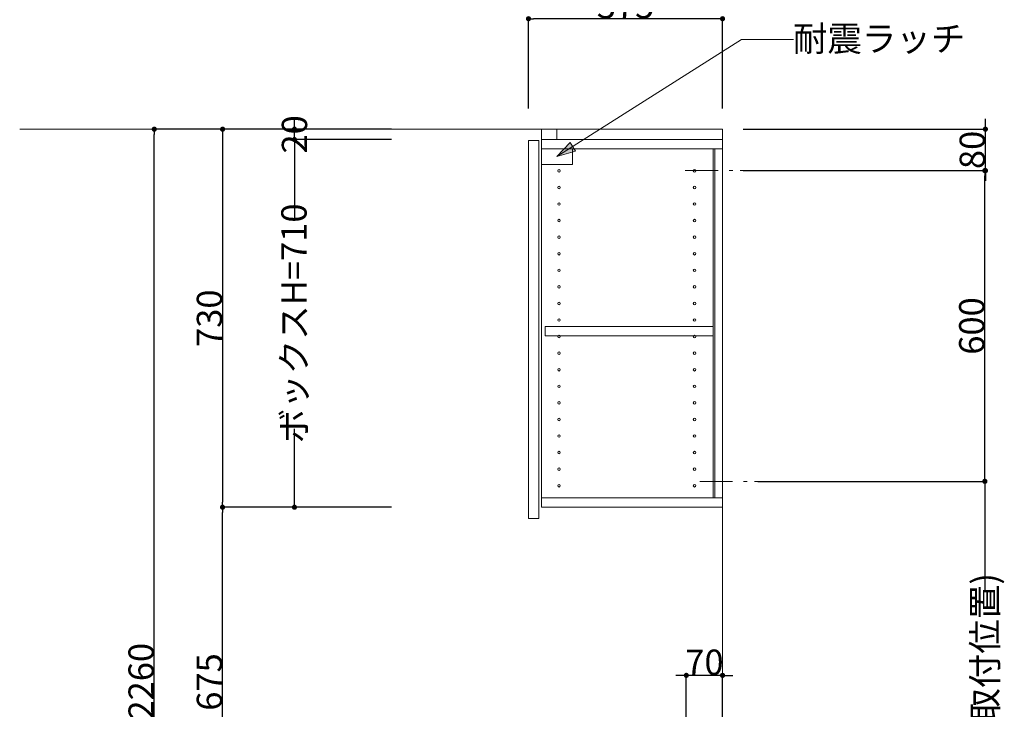
# Model space of a CAD drawing. Units: millimetres. Extents: x 55913 to 63829, y -1380 to 4142.
# Drawn here: x 59200 to 61103, y 939 to 2270 of the extents above; entities that cross this region are included whole.
import ezdxf

# ---------------------------------------------------------------- set-up
doc = ezdxf.new("R2010")
doc.units = ezdxf.units.MM
doc.header["$LTSCALE"] = 101.6
doc.header["$PDMODE"] = 1
doc.header["$PDSIZE"] = -2
doc.linetypes.add('破線の種類-8', pattern=[1.25, 0.625, -0.20828, 0.06943, -0.13893, 0.06943, -0.13893])
doc.layers.get('0').update_dxf_attribs({"lineweight": 15})
doc.layers.get('DEFPOINTS').update_dxf_attribs({"color": 254, "lineweight": 15})
doc.layers.add('一般', color=7, linetype='Continuous', lineweight=5)
doc.styles.get("Standard").update_dxf_attribs({"font": 'txt', "bigfont": 'BIGFONT.SHX'})
doc.styles.add('ＭＳ ゴシック', font='txt', dxfattribs={"bigfont": '\x82l\x82r \x83S\x83V\x83b\x83N'})
doc.dimstyles.new('(H)', dxfattribs={"dimtxt": 48.868217, "dimasz": 10.014893, "dimexe": 0, "dimexo": 40, "dimgap": 0.05, "dimtad": 1, "dimdec": 1, "dimdsep": 46, "dimtxsty": 'ＭＳ ゴシック', "dimblk": 'DOT', "dimblk1": 'DOT', "dimblk2": 'DOT', "dimcen": 0, "dimazin": 0, "dimtfac": 0.8, "dimtdec": 1, "dimtix": 1, "dimtmove": 0, "dimatfit": 0, "dimldrblk": 'DOT', "dimfxl": 1, "dimfrac": 2, "dimtolj": 1, "dimarcsym": 0})

# ---------------------------------------------------------------- blocks, each defined once
blk = doc.blocks.new('_DOT')
at = {"color": 0, "linetype": 'ByBlock', "lineweight": -2}
blk.add_line((-0.5, 0), (-1, 0), dxfattribs=at)
at = {"color": 0, "linetype": 'ByBlock', "const_width": 0.5}
blk.add_lwpolyline([(-0.25, 0, 1), (0.25, 0, 1)], format="xyb", close=True, dxfattribs=at)
blk = doc.blocks.new('*D80')
at = {"layer": 'DEFPOINTS', "color": 0}
for p in [(60183.1, 2272), (60183.1, 2058.7), (60558.1, 2058.7)]:
    blk.add_point(p, dxfattribs=at)
at = {"layer": '一般', "color": 0, "linetype": 'Continuous', "lineweight": -2}
for p, q in [((60183.1, 2098.7), (60183.1, 2272)), ((60548.1, 2272), (60193.1, 2272)), ((60558.1, 2098.7), (60558.1, 2272))]:
    blk.add_line(p, q, dxfattribs=at)
at = {"layer": '一般', "color": 0, "lineweight": -2, "xscale": 10.014892578125, "yscale": 10.014892578125, "zscale": 10.014892578125, "rotation": 180}
blk.add_blockref('_DOT', (60183.1, 2272), dxfattribs=at)
at = {"layer": '一般', "color": 0, "lineweight": -2, "xscale": 10.014892578125, "yscale": 10.014892578125, "zscale": 10.014892578125}
blk.add_blockref('_DOT', (60558.1, 2272), dxfattribs=at)
at = {"layer": '一般', "color": 0, "lineweight": 15, "insert": (60370.6, 2297.4), "char_height": 48.87, "attachment_point": 5, "style": 'ＭＳ ゴシック'}
blk.add_mtext('\\A1;375', dxfattribs=at)
blk = doc.blocks.new('*D85')
at = {"layer": 'DEFPOINTS', "color": 0}
for p in [(59460, 2058.7), (59918.1, 2058.7), (59965.5, -201.3)]:
    blk.add_point(p, dxfattribs=at)
at = {"layer": '一般', "color": 0, "linetype": 'Continuous', "lineweight": -2}
for p, q in [((59878.1, 2058.7), (59460, 2058.7)), ((59460, -191.3), (59460, 2048.7)), ((59925.5, -201.3), (59460, -201.3))]:
    blk.add_line(p, q, dxfattribs=at)
at = {"layer": '一般', "color": 0, "lineweight": -2, "xscale": 10.014892578125, "yscale": 10.014892578125, "zscale": 10.014892578125}
for p, rotation in [((59460, 2058.7), 90), ((59460, -201.3), 270)]:
    blk.add_blockref('_DOT', p, dxfattribs=dict(at, rotation=rotation))
at = {"layer": '一般', "color": 0, "lineweight": 15, "insert": (59434.6, 928.7), "char_height": 48.868, "attachment_point": 5, "rotation": 90, "style": 'ＭＳ ゴシック'}
blk.add_mtext('\\A1;CH=2260', dxfattribs=at)
blk = doc.blocks.new('*D88')
at = {"layer": 'DEFPOINTS', "color": 0}
for p in [(60626, 1378.7), (61065, 1378.7), (60637.6, 585.7)]:
    blk.add_point(p, dxfattribs=at)
at = {"layer": '一般', "color": 0, "linetype": 'Continuous', "lineweight": -2}
for p, q in [((60666, 1378.7), (61065, 1378.7)), ((61065, 1368.7), (61065, 1168.3)), ((61065, 595.7), (61065, 812.3)), ((60677.6, 585.7), (61065, 585.7))]:
    blk.add_line(p, q, dxfattribs=at)
at = {"layer": '一般', "color": 0, "lineweight": -2, "xscale": 10.014892578125, "yscale": 10.014892578125, "zscale": 10.014892578125}
for p, rotation in [((61065, 1378.7), 90), ((61065, 585.7), 270)]:
    blk.add_blockref('_DOT', p, dxfattribs=dict(at, rotation=rotation))
at = {"layer": '一般', "color": 0, "lineweight": 15, "insert": (61065, 990.3), "char_height": 48.868, "attachment_point": 5, "rotation": 90, "style": 'ＭＳ ゴシック'}
blk.add_mtext('\\A1;793(取付位置)', dxfattribs=at)
blk = doc.blocks.new('*D97')
at = {"layer": 'DEFPOINTS', "color": 0}
for p in [(60488.1, 1004), (60558.1, 847.1), (60488.1, 790.2)]:
    blk.add_point(p, dxfattribs=at)
at = {"layer": '一般', "color": 0, "linetype": 'Continuous', "lineweight": -2}
for p, q in [((60478.1, 1004), (60468.1, 1004)), ((60488.1, 830.2), (60488.1, 1004)), ((60558.1, 1004), (60488.1, 1004)), ((60558.1, 887.1), (60558.1, 1004)), ((60568.1, 1004), (60578.1, 1004))]:
    blk.add_line(p, q, dxfattribs=at)
at = {"layer": '一般', "color": 0, "lineweight": -2, "xscale": 10.014892578125, "yscale": 10.014892578125, "zscale": 10.014892578125}
blk.add_blockref('_DOT', (60488.1, 1004), dxfattribs=at)
at = {"layer": '一般', "color": 0, "lineweight": -2, "xscale": 10.014892578125, "yscale": 10.014892578125, "zscale": 10.014892578125, "rotation": 180}
blk.add_blockref('_DOT', (60558.1, 1004), dxfattribs=at)
at = {"layer": '一般', "color": 0, "lineweight": 15, "insert": (60523.1, 1029.4), "char_height": 48.87, "attachment_point": 5, "style": 'ＭＳ ゴシック'}
blk.add_mtext('\\A1;70', dxfattribs=at)
blk = doc.blocks.new('*D98')
at = {"layer": 'DEFPOINTS', "color": 0}
for p in [(59958.1, 2058.7), (59592, 1328.7), (59958.1, 1328.7)]:
    blk.add_point(p, dxfattribs=at)
at = {"layer": '一般', "color": 0, "linetype": 'Continuous', "lineweight": -2}
for p, q in [((59918.1, 2058.7), (59592, 2058.7)), ((59592, 2048.7), (59592, 1338.7)), ((59918.1, 1328.7), (59592, 1328.7))]:
    blk.add_line(p, q, dxfattribs=at)
at = {"layer": '一般', "color": 0, "lineweight": -2, "xscale": 10.014892578125, "yscale": 10.014892578125, "zscale": 10.014892578125}
for p, rotation in [((59592, 2058.7), 90), ((59592, 1328.7), 270)]:
    blk.add_blockref('_DOT', p, dxfattribs=dict(at, rotation=rotation))
at = {"layer": '一般', "color": 0, "lineweight": 15, "insert": (59566.6, 1693.7), "char_height": 48.87, "attachment_point": 5, "rotation": 90, "style": 'ＭＳ ゴシック'}
blk.add_mtext('\\A1;730', dxfattribs=at)
blk = doc.blocks.new('*D99')
at = {"layer": 'DEFPOINTS', "color": 0}
for p in [(60630.1, 1978.7), (61065, 1978.7), (60586, 1378.7)]:
    blk.add_point(p, dxfattribs=at)
at = {"layer": '一般', "color": 0, "linetype": 'Continuous', "lineweight": -2}
for p, q in [((60670.1, 1978.7), (61065, 1978.7)), ((61065, 1388.7), (61065, 1968.7)), ((60626, 1378.7), (61065, 1378.7))]:
    blk.add_line(p, q, dxfattribs=at)
at = {"layer": '一般', "color": 0, "lineweight": -2, "xscale": 10.014892578125, "yscale": 10.014892578125, "zscale": 10.014892578125}
for p, rotation in [((61065, 1978.7), 90), ((61065, 1378.7), 270)]:
    blk.add_blockref('_DOT', p, dxfattribs=dict(at, rotation=rotation))
at = {"layer": '一般', "color": 0, "lineweight": 15, "insert": (61039.6, 1678.7), "char_height": 48.87, "attachment_point": 5, "rotation": 90, "style": 'ＭＳ ゴシック'}
blk.add_mtext('\\A1;600', dxfattribs=at)
blk = doc.blocks.new('*D100')
at = {"layer": 'DEFPOINTS', "color": 0}
for p in [(59730.9, 2058.7), (59958.1, 2058.7), (59958.1, 2038.7)]:
    blk.add_point(p, dxfattribs=at)
at = {"layer": '一般', "color": 0, "linetype": 'Continuous', "lineweight": -2}
for p, q in [((59730.9, 2068.7), (59730.9, 2078.7)), ((59918.1, 2058.7), (59730.9, 2058.7)), ((59730.9, 2038.7), (59730.9, 2058.7)), ((59918.1, 2038.7), (59730.9, 2038.7)), ((59730.9, 2028.7), (59730.9, 2018.7))]:
    blk.add_line(p, q, dxfattribs=at)
at = {"layer": '一般', "color": 0, "lineweight": -2, "xscale": 10.014892578125, "yscale": 10.014892578125, "zscale": 10.014892578125}
for p, rotation in [((59730.9, 2058.7), 270), ((59730.9, 2038.7), 90)]:
    blk.add_blockref('_DOT', p, dxfattribs=dict(at, rotation=rotation))
at = {"layer": '一般', "color": 0, "lineweight": 15, "insert": (59730.9, 2048.7), "char_height": 48.87, "attachment_point": 5, "rotation": 90, "style": 'ＭＳ ゴシック'}
blk.add_mtext('\\A1;20', dxfattribs=at)
blk = doc.blocks.new('*D101')
at = {"layer": 'DEFPOINTS', "color": 0}
for p in [(59730.9, 2038.7), (59958.1, 2038.7), (59958.1, 1328.7)]:
    blk.add_point(p, dxfattribs=at)
at = {"layer": '一般', "color": 0, "linetype": 'Continuous', "lineweight": -2}
for p, q in [((59918.1, 2038.7), (59730.9, 2038.7)), ((59730.9, 2028.7), (59730.9, 1887.2)), ((59730.9, 1338.7), (59730.9, 1480.3)), ((59918.1, 1328.7), (59730.9, 1328.7))]:
    blk.add_line(p, q, dxfattribs=at)
at = {"layer": '一般', "color": 0, "lineweight": -2, "xscale": 10.014892578125, "yscale": 10.014892578125, "zscale": 10.014892578125}
for p, rotation in [((59730.9, 2038.7), 90), ((59730.9, 1328.7), 270)]:
    blk.add_blockref('_DOT', p, dxfattribs=dict(at, rotation=rotation))
at = {"layer": '一般', "color": 0, "lineweight": 15, "insert": (59729.9, 1683.7), "char_height": 48.868, "attachment_point": 5, "rotation": 90, "style": 'ＭＳ ゴシック'}
blk.add_mtext('\\A1;ボックスH=710', dxfattribs=at)
blk = doc.blocks.new('グループ-24')
at = {"layer": '一般', "linetype": 'Continuous', "lineweight": 0}
blk.add_hatch(color=7, dxfattribs=at).paths.add_polyline_path([(60273.7, 2016.6), (60238.1, 2005.7), (60263.5, 2033)])
at = {"layer": '一般', "color": 7, "linetype": 'Continuous', "lineweight": 15}
for p, q in [((60595, 2232), (60238.1, 2005.7)), ((60695, 2232), (60595, 2232))]:
    blk.add_line(p, q, dxfattribs=at)
blk.add_lwpolyline([(60208.1, 2020.7), (60268.1, 2020.7), (60268.1, 1990.7), (60208.1, 1990.7)], close=True, dxfattribs=at)
at = {"layer": '一般', "color": 7, "linetype": 'Continuous', "lineweight": 5}
blk.add_lwpolyline([(60273.7, 2016.6), (60238.1, 2005.7), (60263.5, 2033)], close=True, dxfattribs=at)
at = {"layer": '一般', "color": 7, "insert": (60693.9, 2258), "char_height": 48.868, "width": 635.254, "attachment_point": 1, "line_spacing_factor": 0.782779}
blk.add_mtext('{\\fＭＳ ゴシック|b0|i0|c128|p0;\\l耐震\\fＭＳ ゴシック|b0|i0|c128|p0;\\lラッチ}', dxfattribs=at)
blk = doc.blocks.new('グループ-28')
at = {"layer": '一般', "color": 7, "linetype": 'Continuous', "lineweight": 15}
for centre in [(60242.1, 1946.2), (60242.1, 1914.2), (60242.1, 1882.2), (60242.1, 1850.2), (60242.1, 1818.2), (60242.1, 1786.2), (60242.1, 1754.2), (60242.1, 1722.2), (60242.1, 1690.2), (60242.1, 1658.2), (60242.1, 1626.2), (60242.1, 1594.2), (60242.1, 1562.2), (60242.1, 1530.2), (60242.1, 1498.2), (60242.1, 1466.2), (60242.1, 1434.2), (60242.1, 1402.2), (60242.1, 1370.2)]:
    blk.add_circle(centre, 2.5, dxfattribs=at)
blk = doc.blocks.new('*D107')
at = {"layer": 'DEFPOINTS', "color": 0}
for p in [(60558.1, 2058.7), (61066, 2058.7), (60558.1, 1978.7)]:
    blk.add_point(p, dxfattribs=at)
at = {"layer": '一般', "color": 0, "linetype": 'Continuous', "lineweight": -2}
for p, q in [((61066, 2068.7), (61066, 2078.7)), ((60598.1, 2058.7), (61066, 2058.7)), ((61066, 1978.7), (61066, 2058.7)), ((60598.1, 1978.7), (61066, 1978.7)), ((61066, 1968.7), (61066, 1958.7))]:
    blk.add_line(p, q, dxfattribs=at)
at = {"layer": '一般', "color": 0, "lineweight": -2, "xscale": 10.014892578125, "yscale": 10.014892578125, "zscale": 10.014892578125}
for p, rotation in [((61066, 2058.7), 270), ((61066, 1978.7), 90)]:
    blk.add_blockref('_DOT', p, dxfattribs=dict(at, rotation=rotation))
at = {"layer": '一般', "color": 0, "lineweight": 15, "insert": (61040.6, 2018.7), "char_height": 48.87, "attachment_point": 5, "rotation": 90, "style": 'ＭＳ ゴシック'}
blk.add_mtext('\\A1;80', dxfattribs=at)
blk = doc.blocks.new('*D123')
at = {"layer": 'DEFPOINTS', "color": 0}
for p in [(59592, 1328.7), (59878.1, 1328.7), (59964.5, 653.7)]:
    blk.add_point(p, dxfattribs=at)
at = {"layer": '一般', "color": 0, "linetype": 'Continuous', "lineweight": -2}
for p, q in [((59838.1, 1328.7), (59592, 1328.7)), ((59592, 663.7), (59592, 1318.7)), ((59924.5, 653.7), (59592, 653.7))]:
    blk.add_line(p, q, dxfattribs=at)
at = {"layer": '一般', "color": 0, "lineweight": -2, "xscale": 10.014892578125, "yscale": 10.014892578125, "zscale": 10.014892578125}
for p, rotation in [((59592, 1328.7), 90), ((59592, 653.7), 270)]:
    blk.add_blockref('_DOT', p, dxfattribs=dict(at, rotation=rotation))
at = {"layer": '一般', "color": 0, "lineweight": 15, "insert": (59566.6, 991.2), "char_height": 48.87, "attachment_point": 5, "rotation": 90, "style": 'ＭＳ ゴシック'}
blk.add_mtext('\\A1;675', dxfattribs=at)

msp = doc.modelspace()

# ---------------------------------------------------------------- linework, layer by layer
at = {"layer": '一般', "color": 7, "linetype": 'Continuous', "lineweight": 18}
for q in [(59200, 2058.71), (60558.1, -201.29)]:
    msp.add_line((60558.1, 2058.71), q, dxfattribs=at)
at = {"layer": '一般', "color": 7, "linetype": '破線の種類-8', "lineweight": 15}
for p, q in [((60486.05, 1978.71), (60630.15, 1978.71)), ((60514, 1378.71), (60658.1, 1378.71))]:
    msp.add_line(p, q, dxfattribs=at)
at = {"layer": '一般', "color": 7, "linetype": 'Continuous', "lineweight": 15}
for points in [[(60208.1, 2038.71), (60238.1, 2038.71), (60238.1, 2058.71), (60208.1, 2058.71)], [(60183.1, 2036.71), (60203.1, 2036.71), (60203.1, 1306.71), (60183.1, 1306.71)], [(60208.1, 1328.71), (60558.1, 1328.71), (60558.1, 2038.71), (60208.1, 2038.71)], [(60208.1, 2038.71), (60558.1, 2038.71), (60558.1, 2020.71), (60208.1, 2020.71)], [(60540.1, 2020.71), (60543.1, 2020.71), (60543.1, 1346.71), (60540.1, 1346.71)], [(60215.1, 1659.71), (60540.1, 1659.71), (60540.1, 1677.71), (60215.1, 1677.71)], [(60208.1, 1328.71), (60558.1, 1328.71), (60558.1, 1346.71), (60208.1, 1346.71)]]:
    msp.add_lwpolyline(points, close=True, dxfattribs=at)
for centre in [(60242.1, 1978.21), (60504.1, 1978.21), (60504.1, 1946.21), (60504.1, 1914.21), (60504.1, 1882.21), (60504.1, 1850.21), (60504.1, 1818.21), (60504.1, 1786.21), (60504.1, 1754.21), (60504.1, 1722.21), (60504.1, 1690.21), (60504.1, 1658.21), (60504.1, 1626.21), (60504.1, 1594.21), (60504.1, 1562.21), (60504.1, 1530.21), (60504.1, 1498.21), (60504.1, 1466.21), (60504.1, 1434.21), (60504.1, 1402.21), (60504.1, 1370.21)]:
    msp.add_circle(centre, 2.5, dxfattribs=at)

# ---------------------------------------------------------------- block references
at = {"layer": '一般', "color": 7}
for name in ['グループ-24', 'グループ-28']:
    msp.add_blockref(name, (0, 0), dxfattribs=at)

# ---------------------------------------------------------------- dimensions: what is measured, and where the dimension line sits
at = {"layer": '一般', "color": 7, "linetype": 'Continuous', "lineweight": 15}
for base, p1, p2, picture, middle in [((60183.1, 2272), (60558.1, 2058.71), (60183.1, 2058.71), '*D80', (60370.6, 2297.43)), ((60488.1, 1004), (60558.1, 847.11), (60488.1, 790.2), '*D97', (60523.1, 1029.43))]:
    dim = msp.add_linear_dim(base=base, p1=p1, p2=p2, dimstyle='(H)', override={"dimgap": 1, "dimpost": '<>', "dimtxsty": 'ＭＳ ゴシック', "dimtmove": 2}, dxfattribs=at)
    dim.commit()
    dim.dimension.update_dxf_attribs({"geometry": picture, "text_midpoint": middle})
for base, p1, p2, override, picture, middle in [((59730.91, 2058.71), (59958.1, 2038.71), (59958.1, 2058.71), {"dimgap": 1e-10, "dimpost": '<>', "dimtxsty": 'ＭＳ ゴシック', "dimtmove": 2}, '*D100', (59730.91, 2048.71)), ((59730.91, 2038.71), (59958.1, 1328.71), (59958.1, 2038.71), {"dimgap": 1, "dimpost": 'ボックスH=<>', "dimtxsty": 'ＭＳ ゴシック', "dimtmove": 2}, '*D101', (59729.91, 1683.71)), ((61065, 1378.71), (60637.6, 585.71), (60626.05, 1378.71), {"dimgap": 1.01863e-10, "dimpost": '<>(取付位置)', "dimtxsty": 'ＭＳ ゴシック', "dimtmove": 2}, '*D88', (61065, 990.31))]:
    dim = msp.add_linear_dim(base=base, p1=p1, p2=p2, angle=270, dimstyle='(H)', override=override, dxfattribs=at)
    dim.commit()
    dim.dimension.update_dxf_attribs({"geometry": picture, "text_midpoint": middle, "dimtype": 160})
for base, p1, p2, override, picture, middle in [((61066, 2058.71), (60558.1, 1978.71), (60558.1, 2058.71), {"dimgap": 1, "dimpost": '<>', "dimtxsty": 'ＭＳ ゴシック', "dimtmove": 2}, '*D107', (61040.57, 2018.71)), ((59460, 2058.71), (59965.55, -201.29), (59918.1, 2058.71), {"dimgap": 1, "dimpost": 'CH=<>', "dimtxsty": 'ＭＳ ゴシック', "dimtmove": 2}, '*D85', (59434.57, 928.71)), ((59592, 1328.71), (59958.1, 2058.71), (59958.1, 1328.71), {"dimgap": 1, "dimpost": '<>', "dimtxsty": 'ＭＳ ゴシック', "dimtmove": 2}, '*D98', (59566.57, 1693.71)), ((61065, 1978.71), (60586.05, 1378.71), (60630.15, 1978.71), {"dimgap": 1, "dimpost": '<>', "dimtxsty": 'ＭＳ ゴシック', "dimtmove": 2}, '*D99', (61039.57, 1678.71)), ((59592.02, 1328.71), (59964.54, 653.71), (59878.12, 1328.71), {"dimgap": 1, "dimpost": '<>', "dimtxsty": 'ＭＳ ゴシック', "dimtmove": 2}, '*D123', (59566.59, 991.21))]:
    dim = msp.add_linear_dim(base=base, p1=p1, p2=p2, angle=270, dimstyle='(H)', override=override, dxfattribs=at)
    dim.commit()
    dim.dimension.update_dxf_attribs({"geometry": picture, "text_midpoint": middle})

doc.saveas('drawing.dxf')
